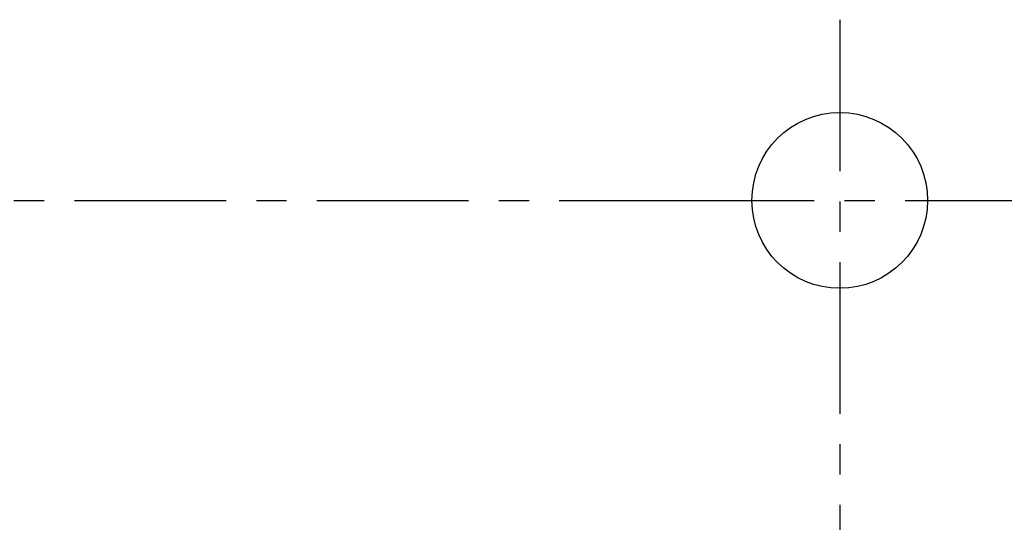
# Model space of a CAD drawing. Extents: x 0 to 1938, y 0 to 1383.
# Drawn here: x 506 to 587, y 506 to 547 of the extents above; entities that cross this region are included whole.
import ezdxf

# ---------------------------------------------------------------- set-up
doc = ezdxf.new("R2010")
doc.units = 0
doc.linetypes.add('CENTER2', pattern=[20, 12.5, -2.5, 2.5, -2.5])
doc.layers.get('Defpoints').update_dxf_attribs({"linetype": 'CONTINUOUS'})
doc.layers.add('0_COMPONENTS', color=7, linetype='CONTINUOUS')
doc.layers.add('1', color=7, linetype='CONTINUOUS')
doc.dimstyles.new('1', dxfattribs={"dimtxt": 16, "dimasz": 16, "dimexe": 5, "dimexo": 5, "dimgap": 5, "dimtad": 1, "dimdec": 0, "dimdsep": 46, "dimtxsty": 'STANDARD', "dimcen": 0.09, "dimclrd": 2, "dimclre": 2, "dimclrt": 2, "dimadec": 0, "dimazin": 0, "dimtfac": 1, "dimtdec": 0, "dimtofl": 0, "dimtmove": 0, "dimatfit": 3, "dimfxl": 1, "dimtolj": 1, "dimtzin": 0, "dimarcsym": 0})

# ---------------------------------------------------------------- blocks, each defined once
blk = doc.blocks.new('*D12')
at = {"layer": '1', "color": 2, "lineweight": -2}
for p, q in [((594.375, 532.144), (727.729, 532.144)), ((722.729, 516.144), (722.729, 280.144)), ((591.255, 264.144), (727.729, 264.144))]:
    blk.add_line(p, q, dxfattribs=at)
at = {"layer": '1', "color": 2}
for points in [[(720.063, 516.144), (725.396, 516.144), (722.729, 532.144)], [(720.063, 280.144), (725.396, 280.144), (722.729, 264.144)]]:
    blk.add_solid(points, dxfattribs=at)
at = {"layer": 'Defpoints', "color": 0}
for p in [(589.375, 532.144), (586.255, 264.144), (722.729, 264.144)]:
    blk.add_point(p, dxfattribs=at)
at = {"layer": '1', "color": 2, "insert": (709.729, 398.144), "char_height": 16, "attachment_point": 5, "rotation": 90}
blk.add_mtext('\\A1;268', dxfattribs=at)

msp = doc.modelspace()

# ---------------------------------------------------------------- linework, layer by layer
at = {"layer": '0_COMPONENTS', "color": 2, "linetype": 'Continuous'}
msp.add_circle((573.7, 532.1444), 7.25, dxfattribs=at)
at = {"layer": '1', "color": 3, "linetype": 'CENTER2'}
for p, q in [((573.7, 547.0501), (573.7, 277.4575)), ((150.5594, 532.1444), (559.1002, 532.1444)), ((559.1002, 532.1444), (589.3747, 532.1444))]:
    msp.add_line(p, q, dxfattribs=at)

# ---------------------------------------------------------------- dimensions: what is measured, and where the dimension line sits
at = {"layer": '1'}
dim = msp.add_linear_dim(base=(722.7292, 264.1444), p1=(589.3747, 532.1444), p2=(586.2552, 264.1444), angle=90, dimstyle='1', dxfattribs=at)
dim.commit()
dim.dimension.update_dxf_attribs({"geometry": '*D12', "text_midpoint": (709.7292, 398.1444)})

doc.saveas('drawing.dxf')
